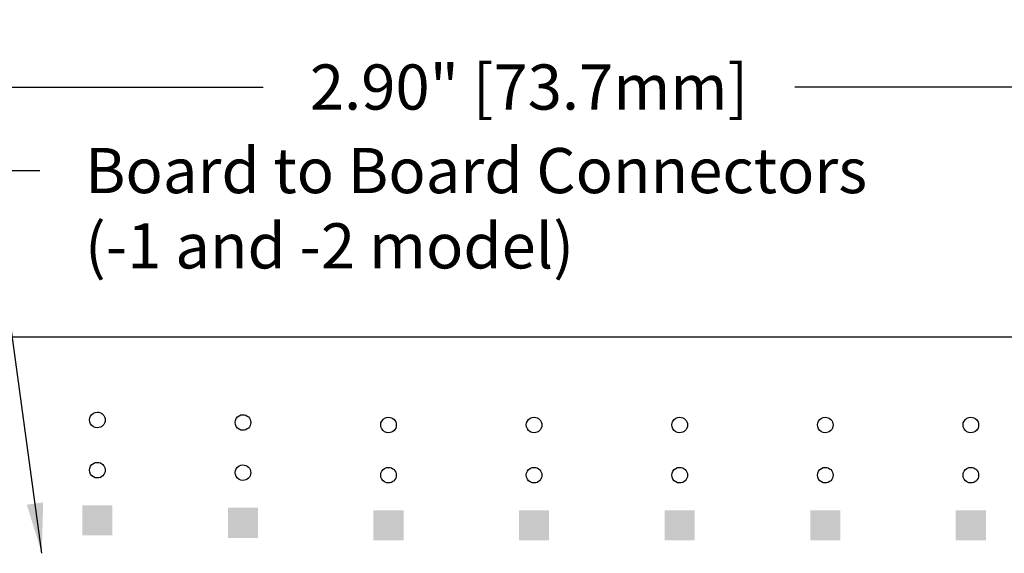
# Model space of a CAD drawing. Extents: x -6.2 to 11.9, y 0.6 to 12.6.
# Drawn here: x -5.2 to -3.2, y 4.7 to 5.7 of the extents above; entities that cross this region are included whole.
import ezdxf

# ---------------------------------------------------------------- set-up
doc = ezdxf.new("R2010")
doc.units = 0
doc.header["$LTSCALE"] = 25
doc.header["$MEASUREMENT"] = 0
doc.layers.get('0').update_dxf_attribs({"linetype": 'CONTINUOUS'})
doc.layers.get('Defpoints').update_dxf_attribs({"linetype": 'CONTINUOUS'})
doc.layers.add('dims', color=5, linetype='CONTINUOUS')
doc.styles.get("Standard").update_dxf_attribs({"font": 'ARIALBD.TTF'})
doc.dimstyles.new('Copy(2) of Standard', dxfattribs={"dimtxt": 0.09, "dimasz": 0.1, "dimexe": 0.05, "dimexo": 0.05, "dimgap": 0.09, "dimtad": 0, "dimzin": 0, "dimdsep": 46, "dimtxsty": 'Standard', "dimcen": 0.05, "dimadec": 0, "dimazin": 0, "dimtfac": 1, "dimtofl": 0, "dimtmove": 0, "dimatfit": 3, "dimfxl": 0, "dimtolj": 1, "dimtzin": 0, "dimarcsym": 0})

# ---------------------------------------------------------------- blocks, each defined once
blk = doc.blocks.new('*D7')
at = {"layer": 'Defpoints', "color": 0, "linetype": 'ByBlock'}
for p in [(-2.7407, 5.5875), (-5.6407, 4.9515), (-2.7407, 4.9515)]:
    blk.add_point(p, dxfattribs=at)
at = {"layer": 'dims', "color": 0, "linetype": 'ByBlock', "lineweight": -2}
for p, q in [((-5.6407, 5.0015), (-5.6407, 5.6375)), ((-2.7407, 5.0015), (-2.7407, 5.6375)), ((-5.5407, 5.5875), (-4.7203, 5.5875)), ((-2.8407, 5.5875), (-3.6611, 5.5875))]:
    blk.add_line(p, q, dxfattribs=at)
at = {"layer": 'dims', "color": 0, "linetype": 'ByBlock'}
for points in [[(-5.5407, 5.6042), (-5.5407, 5.5708), (-5.6407, 5.5875)], [(-2.8407, 5.6042), (-2.8407, 5.5708), (-2.7407, 5.5875)]]:
    blk.add_solid(points, dxfattribs=at)
at = {"layer": 'dims', "color": 0, "linetype": 'ByBlock', "insert": (-4.1907, 5.5875), "char_height": 0.09, "attachment_point": 5}
blk.add_mtext('\\A1;2.90" [73.7mm]', dxfattribs=at)

msp = doc.modelspace()

# ---------------------------------------------------------------- linework, layer by layer
msp.add_line((-2.3907, 5.089), (-5.9407, 5.089))
at = {"extrusion": (0, 0, -1)}
for centre, start_param, end_param in [((-5.0507, 4.924), 2.356194, 5.497787), ((-5.0507, 4.924), -0.785398, 2.356194), ((-4.7607, 4.919), 2.356194, 5.497787), ((-4.7607, 4.919), -0.785398, 2.356194), ((-4.4707, 4.914), 2.356194, 5.497787), ((-4.4707, 4.914), -0.785398, 2.356194), ((-4.1807, 4.914), 2.356194, 5.497787), ((-4.1807, 4.914), -0.785398, 2.356194), ((-3.8907, 4.914), 2.356194, 5.497787), ((-3.8907, 4.914), -0.785398, 2.356194), ((-3.6007, 4.914), 2.356194, 5.497787), ((-3.6007, 4.914), -0.785398, 2.356194), ((-3.3107, 4.914), 2.356194, 5.497787), ((-3.3107, 4.914), -0.785398, 2.356194), ((-5.0507, 4.824), 2.356194, 5.497787), ((-5.0507, 4.824), -0.785398, 2.356194), ((-4.7607, 4.819), 2.356194, 5.497787), ((-4.7607, 4.819), -0.785398, 2.356194), ((-4.4707, 4.814), 2.356194, 5.497787), ((-4.4707, 4.814), -0.785398, 2.356194), ((-4.1807, 4.814), 2.356194, 5.497787), ((-4.1807, 4.814), -0.785398, 2.356194), ((-3.8907, 4.814), 2.356194, 5.497787), ((-3.8907, 4.814), -0.785398, 2.356194), ((-3.6007, 4.814), 2.356194, 5.497787), ((-3.6007, 4.814), -0.785398, 2.356194), ((-3.3107, 4.814), 2.356194, 5.497787), ((-3.3107, 4.814), -0.785398, 2.356194)]:
    msp.add_ellipse(centre, major_axis=(0.011, 0.011), ratio=1, start_param=start_param, end_param=end_param, dxfattribs=at)
for points in [[(-5.0207, 4.754), (-5.0207, 4.694), (-5.0807, 4.754), (-5.0807, 4.694)], [(-4.7307, 4.749), (-4.7307, 4.689), (-4.7907, 4.749), (-4.7907, 4.689)], [(-4.4407, 4.744), (-4.4407, 4.684), (-4.5007, 4.744), (-4.5007, 4.684)], [(-4.1507, 4.744), (-4.1507, 4.684), (-4.2107, 4.744), (-4.2107, 4.684)], [(-3.8607, 4.744), (-3.8607, 4.684), (-3.9207, 4.744), (-3.9207, 4.684)], [(-3.5707, 4.744), (-3.5707, 4.684), (-3.6307, 4.744), (-3.6307, 4.684)], [(-3.2807, 4.744), (-3.2807, 4.684), (-3.3407, 4.744), (-3.3407, 4.684)]]:
    msp.add_solid(points)

# ---------------------------------------------------------------- texts
at = {"layer": 'dims', "linetype": 'ByBlock', "insert": (-5.0754, 5.466), "char_height": 0.09, "width": 2.504571, "attachment_point": 1}
msp.add_mtext('{\\fArial|b1|i0|c0|p34;Board to Board Connectors\\P(-1 and -2 model)}', dxfattribs=at)

# ---------------------------------------------------------------- dimensions: what is measured, and where the dimension line sits
at = {"layer": 'dims', "linetype": 'ByBlock'}
dim = msp.add_linear_dim(base=(-2.7407, 5.5875), p1=(-5.6407, 4.9515), p2=(-2.7407, 4.9515), dimstyle='Copy(2) of Standard', override={"dimpost": '"'}, dxfattribs=at)
dim.commit()
dim.dimension.update_dxf_attribs({"geometry": '*D7', "text_midpoint": (-4.1907, 5.5875)})

# ---------------------------------------------------------------- leaders
at = {"layer": 'dims', "linetype": 'ByBlock', "annotation_type": 0, "has_hookline": 1, "hookline_direction": 0, "text_width": 1.6333}
msp.add_leader([(-5.1614, 4.6583), (-5.2654, 5.421), (-5.1654, 5.421)], dimstyle='Copy(2) of Standard', override={"dimgap": 0.09, "dimtad": 0}, dxfattribs=at)

doc.saveas('drawing.dxf')
